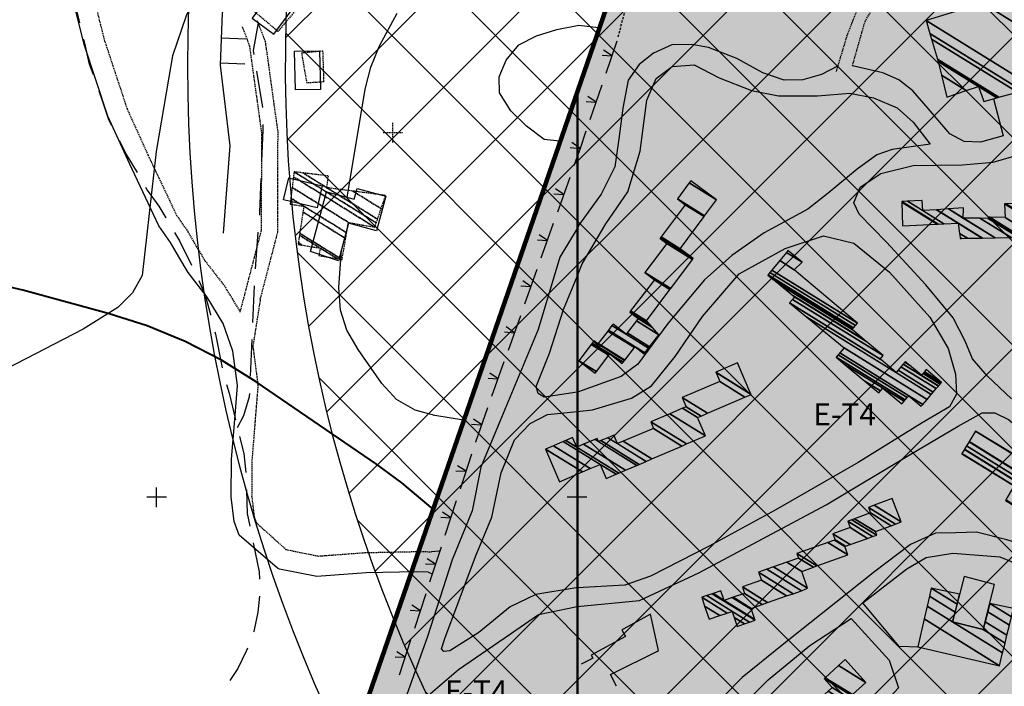
# Model space of a CAD drawing. Units: metres. Extents: x 366464 to 367830, y 4308229 to 4309405.
# Drawn here: x 367030 to 367231, y 4308381 to 4308517 of the extents above; entities that cross this region are included whole.
import ezdxf

# ---------------------------------------------------------------- set-up
doc = ezdxf.new("R2010")
doc.units = ezdxf.units.M
for name, pattern in [('0', [0]), ('DASHED', [0.75, 0.5, -0.25]), ('HIDDEN', [0.375, 0.25, -0.125])]:
    doc.linetypes.add(name, pattern=pattern)
doc.layers.add('Car_NNSS2012', color=7, linetype='Continuous')
doc.layers.add('TRAMAS URBANISTICAS', color=7, linetype='Continuous')
for name, color, linetype, lineweight in [('CASCO', 7, 'Continuous', 25), ('E-T4 turística 4', 211, 'Continuous', 25), ('SERV AERONAUTICA', 5, 'Continuous', 25), ('SERVITUD', 7, 'Continuous', 40)]:
    doc.layers.add(name, color=color, linetype=linetype, lineweight=lineweight)
doc.styles.get("Standard").update_dxf_attribs({"font": 'txt.shx'})
doc.styles.add('StyleArial', font='arial.ttf')
doc.linetypes.add('ASPAS', pattern='A,0,-0.001,["x",Standard,S=0.9,R=0,X=-0.3,Y=-0.3],-0.9', length=0.901)

# ---------------------------------------------------------------- blocks, each defined once
blk = doc.blocks.new('CARTO')
at = {"layer": 'Car_NNSS2012', "linetype": 'DASHED'}
blk.add_line((684.52, 280.11), (703.78, 349.29), dxfattribs=at)
at = {"layer": 'Car_NNSS2012', "linetype": 'Continuous'}
for p, q in [((682.08, 272.68), (684.36, 279.3)), ((678.83, 263.22), (681.27, 270.31)), ((672.18, 244.36), (674.7, 251.42)), ((668.82, 234.94), (671.34, 242)), ((665.46, 225.52), (667.98, 232.59)), ((662.1, 216.1), (664.62, 223.17)), ((658.74, 206.68), (661.26, 213.75)), ((652.28, 187.76), (654.61, 194.89)), ((649.17, 178.26), (651.5, 185.38)), ((646.06, 168.75), (648.39, 175.88)), ((647.95, 174.97), (646.4, 174.89)), ((645.68, 170.73), (646.35, 170.47)), ((642.95, 159.25), (645.28, 166.38)), ((639.84, 149.74), (642.17, 156.87))]:
    blk.add_line(p, q, dxfattribs=at)
for points in [[(757.65, 505.66), (676.15, 269.24)], [(645.68, 170.73), (643.21, 170.75), (633, 170.54), (622.96, 169.8), (615.28, 171.35), (614.9, 171.54), (607.04, 178.3), (606.03, 181.03), (605.43, 186.1), (605.48, 193.74), (606.27, 203.61), (606.69, 208.85), (605.77, 215.87), (603.77, 221.54), (600.52, 226.91), (596.6, 231.97), (594.68, 235.16), (593.03, 238.04), (590.64, 241.48), (584.61, 254.2), (580.21, 263.89), (575.45, 278.32), (570.07, 299.58), (565.18, 320.04)], [(729.51, 274.16), (726.13, 272.37), (722.32, 271.28), (718.48, 271.21), (714.13, 272.75), (708.8, 275.67), (702.99, 277.9), (699.58, 278.53), (695.53, 278.47), (691.75, 276.74), (688.81, 274.46), (686.57, 271.22), (685.47, 265.55), (684.7, 259.28), (683.85, 253.5), (681.08, 247.96), (676.66, 241.8), (676.15, 240.95)], [(681.24, 276.36), (683.3, 276.22), (681.58, 277.37)], [(676.15, 231.15), (677.2, 233.69), (682, 241.9), (686.53, 248.41), (689.04, 256.71), (690.41, 267.18), (692.29, 271.6), (695.61, 274.04), (700.12, 274.36), (705.17, 271.72), (711.81, 269.1)], [(761.32, 267.44), (763.24, 259.9), (758.63, 258.55), (755.31, 258.74), (752.35, 260.29), (747.91, 265.48), (744.82, 269.08), (741.91, 271.3), (738.66, 272.77), (732.43, 274.16)], [(676.15, 269.24), (610.07, 77.54), (659.44, 59.94), (674.7, 60.36), (676.15, 61.29)], [(676.15, 269.24), (610.07, 77.54), (659.44, 59.94), (674.7, 60.36), (676.15, 61.29)], [(677.99, 266.91), (680.05, 266.77), (678.33, 267.92)], [(711.81, 269.1), (717.33, 268.02), (725.32, 268.01), (731.9, 268.6), (736.75, 267.66), (741.6, 265.58), (744.85, 262.69), (748.33, 258.18)], [(675.54, 253.78), (676.82, 257.36), (678.02, 260.86)], [(674.74, 257.47), (676.8, 257.31), (675.1, 258.48)], [(674.74, 257.47), (676.8, 257.31), (675.1, 258.48)], [(748.33, 258.18), (740.55, 257.1), (737.41, 256.01), (733.41, 253.06), (727.5, 248.14), (723.36, 244.87), (714.43, 240.03), (707.79, 235.43), (702.17, 230.43), (694.71, 221.5), (688.59, 213.18), (685.18, 210.66), (676.23, 207.5), (676.15, 207.49)], [(764.96, 206.14), (760.02, 210.86), (757, 214.3), (755.51, 217.9), (753.03, 222.65), (747.45, 229.39), (739.4, 238.13), (733.84, 243.87), (732.72, 246.21), (734.02, 249.36), (738.27, 252.18), (744.9, 253.78), (754.93, 253.97), (761.23, 254.5), (769.21, 256.82)], [(675.54, 253.78), (676.15, 255.49)], [(671.38, 248.05), (673.44, 247.89), (671.74, 249.06)], [(676.15, 240.95), (672.63, 235.05), (668.21, 220.29), (660.37, 201.47), (656.46, 192.14), (654.69, 183.26), (650.6, 173.2), (645.59, 157.55), (641.24, 145.52), (640.6, 139.32), (641.81, 135.17), (643.62, 132.07)], [(668.02, 238.64), (670.08, 238.47), (668.38, 239.64)], [(676.15, 203.57), (679.29, 203.89), (687.29, 206.28), (691.37, 208.75), (696.2, 214.8), (701.82, 222.97), (709.31, 231.69), (718.69, 236.84), (726.55, 239.41), (732.76, 237.93), (740.05, 232.01), (748.27, 222.82), (752.05, 216.4), (753.52, 211.16), (753.74, 207.11), (752.28, 204.5), (746.7, 201.19), (733.6, 193.11), (716.65, 183.39)], [(664.66, 229.22), (666.72, 229.05), (665.02, 230.22)], [(676.15, 207.49), (669.44, 206.49), (668.21, 207.22), (667.81, 208.65), (670.49, 215.48), (673.37, 224.4), (676.15, 231.15)], [(661.3, 219.8), (663.36, 219.63), (661.66, 220.81)], [(657.94, 210.38), (660, 210.22), (658.3, 211.39)], [(650.15, 154.65), (648.87, 154.47), (648.42, 155.07), (649.07, 157.18), (655.36, 173.88), (658.69, 181.98), (660.63, 191.02), (663.33, 197.74), (666.58, 201.06), (670.09, 202.93), (676.15, 203.57)], [(655.39, 197.26), (655.42, 197.37), (657.9, 204.33)], [(654.58, 200.96), (656.64, 200.8), (654.94, 201.97)], [(676.15, 163.68), (688.89, 164.89), (701.03, 170.55), (727.11, 184.46), (744.27, 194.76), (754.05, 200.53), (759.01, 203.24), (761.55, 203.3), (764.49, 201.83)], [(764.44, 201.86), (781.55, 188.03), (791.04, 180.13), (794.47, 175.54), (796.08, 171.61), (796.24, 169.05), (795.25, 166.99), (793.34, 165.84), (790.57, 165.32), (787.12, 166), (779.71, 169.65), (768.9, 175.81), (764.05, 177.33), (757.84, 178.9), (753.58, 178.72), (749.44, 178.65)], [(651.37, 191.43), (653.44, 191.32), (651.71, 192.45)], [(716.66, 183.39), (703.14, 176.04), (691.17, 169.87), (685.9, 168.05), (676.15, 167.53)], [(648.26, 181.93), (650.33, 181.82), (648.6, 182.95)], [(749.44, 178.65), (744.29, 176.38), (737.05, 170.87), (718.39, 156.07), (709.89, 149.21), (706.24, 145.44), (698.16, 136.94), (690.6, 130.9), (684.73, 128.52), (676.15, 127.93)], [(645.15, 172.42), (647.22, 172.32), (645.49, 173.44)], [(746.01, 155.41), (742.02, 155.5), (734.6, 164.47), (743.56, 171.36), (747.51, 173.73), (752.96, 174.61), (762.62, 173.86), (766.1, 172.39), (776.94, 166.53)], [(676.15, 167.53), (675.99, 167.52), (667.69, 166.15), (662.47, 163.63), (656.05, 158.36), (650.15, 154.65)], [(642.04, 162.92), (644.11, 162.81), (642.38, 163.94)], [(676.15, 127.93), (675.89, 127.91), (670.39, 128.86), (659.4, 129.27), (651.51, 130.84), (647.43, 133.55), (645.11, 137.73), (643.98, 141.1), (646.18, 145.92), (651.92, 150.82), (662.52, 158.12), (668.26, 162.08), (676.14, 163.68), (676.15, 163.68)], [(732.2, 161.26), (739.99, 152.71), (741.89, 147.07), (719.29, 122.52), (716.61, 123.29), (714.82, 121.15), (711.77, 121.9), (708.36, 117.73), (698.01, 120.48), (692.06, 127.89), (703.01, 136.63), (715.2, 148.69)], [(715.2, 148.69), (723.76, 155.69), (732.2, 161.26)], [(638.94, 153.42), (641, 153.31), (639.27, 154.43)]]:
    blk.add_lwpolyline(points, dxfattribs=at)
at = {"layer": 'Car_NNSS2012', "linetype": 'HIDDEN'}
for points in [[(568.65, 323.49), (574.12, 300.58), (579.46, 279.48), (584.11, 265.41), (588.39, 255.95), (594.26, 243.58), (596.56, 240.27), (598.28, 237.27), (600.05, 234.34), (603.97, 229.28), (607.26, 223.85)], [(729.17, 273.03), (731.48, 280.68), (734.86, 289.17), (739.98, 295.68), (744.44, 300.24), (747.35, 306.71), (751.87, 315.86)], [(732.43, 274.16), (735.04, 283.25), (740.27, 292.25), (744.92, 298.45), (748.96, 304.82), (753.65, 314.31)], [(607.26, 223.85), (611.62, 240.6), (611.67, 260.5), (609.21, 278.25), (607.7, 282.17)], [(611.37, 226.49), (614.94, 240.17), (614.99, 260.73), (612.44, 279.08), (610.79, 283.36)], [(611.37, 226.49), (609.85, 216.85), (610.88, 208.95), (610.43, 203.27), (609.65, 193.56), (609.6, 186.33), (610.11, 182.02), (610.58, 180.76), (616.65, 175.33), (623.23, 174), (632.81, 174.71), (643.19, 174.92), (646.4, 174.89)]]:
    blk.add_lwpolyline(points, dxfattribs=at)
for points in [[(610.19, 285.23), (624.5, 302.26), (629.29, 298.24), (614.98, 281.21)], [(619.85, 276.86), (624.11, 277.25), (624.33, 270.89), (620.92, 270.66)]]:
    blk.add_lwpolyline(points, close=True, dxfattribs=at)
at = {"layer": 'Car_NNSS2012', "linetype": 'Continuous'}
blk.add_lwpolyline([(755.29, 169.79), (752.94, 160.56), (759.18, 158.97), (761.53, 168.2)], close=True, dxfattribs=at)
at = {"layer": 'Car_NNSS2012', "linetype": '0'}
for points in [[(676.15, 342.45, 0), (674.89, 342.12, 0), (652.58, 337.58, 0), (647.87, 336.4, 0), (639.76, 333.35, 0), (632.26, 329.22, 0), (628.42, 326.59, 0), (621.63, 320.6, 0), (609.83, 306.63, 0), (604.35, 299.6, 0), (599.77, 292.12, 0), (596.18, 284.38, 0), (593.42, 276.2, 0), (592.63, 271.84, 0), (590.06, 256.64, 0), (587.18, 231.32, 0), (585.22, 227.78, 0), (582.21, 224.77, 0), (575.13, 220.34, 0), (559.49, 212.25, 0)], [(603.86, 239.97, 0), (605.18, 257.83, 0), (603.2, 274.28, 0), (603.64, 284.99, 0), (604.68, 288.63, 0), (633.11, 324.85, 0), (635.34, 322.97, 0), (639.76, 327.74, 0), (647.28, 321.29, 0)], [(572.84, 290.33, 0), (573.43, 286.81, 0), (574.37, 282.99, 0)], [(629.15, 247.3, 0), (632.82, 269.39, 0), (633.97, 273.88, 0), (635.75, 278.28, 0), (639.38, 284.91, 0)], [(610.1, 276.52, 0), (609.97, 277.28, 0), (611.02, 282.93, 0)], [(669.4, 259.14, 0), (665.82, 261.81, 0), (662.6, 264.97, 0), (660.25, 268.66, 0), (660.22, 271.91, 0), (661.61, 275.33, 0), (664.26, 278.43, 0), (667.87, 280.29, 0), (672.02, 281.63, 0), (676.15, 282.41, 0)], [(676.15, 282.41, 0), (676.51, 282.47, 0), (680.55, 282, 0)], [(575.2, 279.59, 0), (575.39, 278.81, 0), (576.27, 274.78, 0), (577.19, 272.38, 0)], [(608.42, 279.59, 0), (603.43, 279.8, 0)], [(603.22, 274.8, 0), (608.22, 274.6, 0)], [(611.9, 265.67, 0), (610.67, 273.07, 0)], [(578.38, 269.09, 0), (579.05, 267.12, 0), (580.34, 263.21, 0), (580.93, 262.05, 0)], [(611.68, 254.68, 0), (611.92, 261.04, 0), (611.94, 262.18, 0)], [(582.51, 258.92, 0), (584.05, 255.87, 0), (586.17, 252.39, 0)], [(672.54, 258.76, 0), (669.4, 259.14, 0)], [(611.24, 243.69, 0), (611.28, 244.25, 0), (611.54, 251.18, 0)], [(587.91, 249.35, 0), (588.23, 248.79, 0), (590.63, 245.48, 0), (592.05, 243.11, 0)], [(593.85, 240.1, 0), (594.84, 238.44, 0), (597.3, 233.45, 0)], [(610.36, 232.72, 0), (610.96, 240.2, 0)], [(652.9, 201.79, 0), (647.03, 202.73, 0), (643.03, 203.78, 0), (639.21, 205.97, 0), (636.21, 209.26, 0), (631.35, 216.22, 0), (629.08, 220.19, 0), (627.74, 224.27, 0), (627.4, 228.88, 0), (627.94, 236.59, 0)], [(598.82, 230.3, 0), (600.12, 227.32, 0), (601.16, 223.39, 0), (601.21, 223.21, 0)], [(609.84, 221.74, 0), (610.17, 229.23, 0)], [(602.09, 219.82, 0), (602.22, 219.32, 0), (603.6, 212.48, 0)], [(609.35, 210.75, 0), (609.68, 218.24, 0)], [(604.46, 209.09, 0), (604.99, 207.26, 0), (606.31, 201.82, 0)], [(606.69, 200.25, 0), (608.01, 202.75, 0), (609.17, 206.6, 0), (609.2, 207.25, 0)], [(607.14, 198.42, 0), (607.97, 194.99, 0), (608.44, 191.05, 0)], [(590.17, 184, 0), (590.17, 188, 0)], [(608.56, 187.55, 0), (608.71, 182.72, 0), (609.24, 180.11, 0)], [(676.15, 184, 0), (676.15, 188, 0)], [(592.17, 186, 0), (588.17, 186, 0)], [(678.15, 186, 0), (674.15, 186, 0)], [(609.94, 176.68, 0), (611.13, 170.81, 0), (611.19, 169.3, 0)], [(611.23, 165.8, 0), (610.88, 162.51, 0), (610.01, 158.57, 0), (609.96, 158.43, 0)], [(608.73, 155.15, 0), (608.56, 154.69, 0), (606.77, 151.01, 0), (605.16, 148.57, 0)]]:
    blk.add_polyline3d(points, dxfattribs=at)
for points in [[(614.11, 280.63, 0), (627.72, 298.88, 0), (623.31, 302.17, 0), (609.7, 283.92, 0)], [(623.48, 277.27, 0), (623.66, 269.37, 0), (618.53, 269.26, 0), (618.35, 277.16, 0)], [(624.05, 249.68, 0), (622.97, 245.15, 0), (616.14, 246.77, 0), (617.22, 251.3, 0)], [(621.61, 236.21, 0), (624.93, 248.45, 0), (630.57, 246.91, 0), (631.16, 249.1, 0), (637.04, 247.51, 0), (635.14, 240.48, 0), (629.4, 242.02, 0), (627.33, 234.32, 0)]]:
    blk.add_polyline3d(points, close=True, dxfattribs=at)
at = {"layer": 'Car_NNSS2012', "linetype": 'HIDDEN'}
for points in [[(638.47, 258.54, 0), (638.47, 262.54, 0)], [(636.47, 260.54, 0), (640.47, 260.54, 0)]]:
    blk.add_polyline3d(points, dxfattribs=at)
at = {"layer": 'Car_NNSS2012', "linetype": 'Continuous', "invisible_edges": 5}
for points in [[(685.68, 159.12), (692.82, 154.69), (691.15, 162.14)], [(685.3, 158.91), (692.42, 154.5), (692.82, 154.69), (685.68, 159.12)], [(679.01, 153.78), (684.33, 150.49), (691.63, 154.11), (686.04, 157.57)], [(686.04, 157.57), (691.63, 154.11), (692.42, 154.5), (685.3, 158.91)], [(678.45, 152.66), (683.01, 149.83), (683.94, 150.29), (679.36, 153.13)], [(679.36, 153.13), (683.94, 150.29), (684.33, 150.49), (679.01, 153.78)], [(676.96, 151.89), (684.21, 147.39), (683.01, 149.83), (678.45, 152.66)]]:
    blk.add_3dface(points, dxfattribs=at)
at = {"layer": 'Car_NNSS2012', "linetype": 'Continuous'}
mesh = blk.add_polyface(dxfattribs=at)
corners = [(751.76, 267.76), (759.29, 266.89), (755.7, 269.12), (750.67, 272.24), (761.99, 267.63), (758.21, 269.97), (749.98, 275.08), (762.42, 267.74), (749.87, 275.52), (766.17, 268.76), (748.64, 279.63), (765.56, 270.09), (748.3, 280.8), (767.97, 270.76), (747.51, 283.44), (779.95, 274.04), (759.13, 286.95), (779.95, 274.04), (762.54, 287.98), (778.77, 277.92), (762.51, 290.2), (777.94, 280.64), (773.96, 293.71)]
mesh.append_faces([[corners[k] for k in face] for face in [(0, 0, 2, 3), (3, 2, 5, 6), (1, 1, 4, 5), (6, 4, 7, 8), (8, 7, 9, 10), (10, 9, 11, 12), (12, 11, 13, 14), (14, 13, 15, 16), (16, 17, 19, 18), (18, 19, 21, 20), (20, 21, 22, 22)]], dxfattribs={"vtx0": -1, "vtx2": -1})
at = {"layer": 'Car_NNSS2012', "linetype": 'HIDDEN'}
mesh = blk.add_polyface(dxfattribs=at)
corners = [(619.09, 237.66), (619.14, 238.03), (619.96, 237.52), (623.35, 235.42), (619.37, 239.56), (623.6, 236.94), (627.1, 234.77), (619.43, 239.96), (628.08, 234.6), (617.48, 245.91), (620.09, 244.3), (628.82, 238.88), (617.62, 247.13), (620.27, 245.49), (629.02, 240.07), (617.88, 249.32), (629.39, 242.18), (618.15, 251.51), (634.79, 241.19), (618.27, 252.51), (635.09, 242.08), (624.98, 249.26), (620.09, 252.3), (635.35, 242.84), (630.29, 248.57), (625.29, 251.67), (636.08, 244.98), (637, 247.69), (637, 247.69)]
mesh.append_faces([[corners[k] for k in face] for face in [(0, 0, 2, 1), (1, 2, 5, 4), (3, 3, 6, 5), (4, 6, 8, 7), (7, 8, 11, 10), (9, 9, 13, 12), (10, 11, 14, 13), (12, 14, 16, 15), (15, 16, 18, 17), (17, 18, 20, 19), (19, 20, 23, 22), (22, 21, 25, 25), (21, 23, 26, 24), (24, 26, 28, 27)]], dxfattribs={"vtx0": -1, "vtx2": -1})
at = {"layer": 'Car_NNSS2012', "linetype": 'Continuous'}
mesh = blk.add_polyface(dxfattribs=at)
corners = [(742.7, 241.51), (754.48, 238.91), (742.53, 246.32), (749.76, 241.84), (754.48, 238.91), (754.73, 238.92), (742.53, 246.48), (750.01, 241.85), (754.46, 239.09), (755.95, 238.94), (746.85, 244.58), (743.71, 246.53), (751.17, 241.9), (754.35, 239.93), (758.99, 238.99), (749.66, 244.77), (746.71, 246.6), (746.66, 246.63), (754.08, 242.03), (759.04, 238.99), (749.71, 244.77), (746.71, 246.63), (761.61, 239.03), (755.11, 243.06), (752.09, 244.93), (764.88, 239.09), (758.52, 243.03), (755.13, 245.13), (766.49, 239.11), (760.2, 243.01), (766.86, 239.12), (760.21, 243.24), (767.19, 239.12), (760.56, 243.24), (767.15, 241.02), (763.69, 243.16), (767.1, 243.79), (763.57, 245.98), (767.1, 243.98), (763.85, 246), (770.43, 244.18), (767.27, 246.14), (772.33, 244.29), (767.17, 247.49), (776.54, 244.54), (771.25, 247.82), (778.09, 244.63), (771.16, 248.93), (779.93, 244.74), (772.93, 249.08), (779.8, 246.89), (775.88, 249.32), (783.46, 247.25), (779.61, 249.63), (784.27, 247.32), (779.55, 250.25), (784.12, 248.8), (779.42, 251.71), (783.8, 252.13)]
mesh.append_faces([[corners[k] for k in face] for face in [(0, 0, 3, 2), (2, 3, 7, 6), (1, 4, 5, 8), (6, 7, 12, 11), (8, 5, 9, 13), (11, 10, 16, 17), (10, 12, 18, 15), (13, 9, 14, 18), (17, 16, 21, 21), (15, 14, 19, 20), (20, 19, 22, 24), (24, 23, 27, 27), (23, 22, 25, 26), (26, 25, 28, 29), (29, 28, 30, 31), (31, 30, 32, 33), (33, 32, 34, 35), (35, 34, 36, 37), (37, 36, 38, 39), (39, 38, 40, 41), (41, 40, 42, 43), (43, 42, 44, 45), (45, 44, 46, 47), (47, 46, 48, 49), (49, 48, 50, 51), (51, 50, 52, 53), (53, 52, 54, 55), (55, 54, 56, 57), (57, 56, 58, 58)]], dxfattribs={"vtx0": -1, "vtx2": -1})
mesh = blk.add_polyface(dxfattribs=at)
corners = [(679.84, 211.36), (676.51, 213.91), (680.09, 211.69), (679.05, 217.26), (682.64, 215.03), (685.37, 213.34), (679.25, 217.52), (682.84, 215.29), (685.57, 213.6), (680.39, 217.38), (679.54, 217.91), (685.86, 213.99), (680.45, 217.46), (679.6, 217.98), (685.92, 214.06), (682.4, 219.97), (687.86, 216.59), (689.88, 215.33), (682.55, 220.17), (688.01, 216.78), (690.03, 215.53), (686.16, 219.33), (683.28, 221.12), (690.76, 216.48), (686.37, 219.61), (683.5, 221.39), (690.98, 216.75), (688.29, 222.07), (692.89, 219.21), (688.64, 222.51), (691.55, 220.71), (686.91, 223.86), (691, 221.33), (690.35, 222.05), (687.08, 224.08), (690.35, 222.05), (695.14, 228.47), (691.97, 230.44), (695.29, 228.68), (689.98, 231.97), (699.74, 234.63), (694.47, 237.89), (699.83, 234.75), (693.11, 238.92), (699.88, 234.81), (693.15, 238.98), (697.23, 236.77), (693.31, 239.2), (702.13, 243.4), (698.25, 245.8), (702.23, 243.54), (696.67, 246.98), (704.66, 246.82), (699.09, 250.28), (699.4, 250.69)]
mesh.append_faces([[corners[k] for k in face] for face in [(0, 0, 2, 1), (1, 2, 4, 3), (3, 4, 7, 6), (5, 5, 8, 7), (6, 8, 11, 10), (10, 9, 13, 13), (9, 11, 14, 12), (12, 14, 16, 15), (15, 16, 19, 18), (17, 17, 20, 19), (18, 20, 23, 22), (22, 21, 25, 25), (21, 23, 26, 24), (24, 26, 28, 27), (27, 28, 30, 29), (29, 30, 32, 31), (31, 32, 35, 34), (34, 33, 36, 37), (37, 36, 38, 39), (39, 38, 40, 41), (41, 40, 42, 43), (43, 42, 44, 45), (45, 44, 46, 47), (47, 46, 48, 49), (49, 48, 50, 51), (51, 50, 52, 53), (53, 52, 54, 54)]], dxfattribs={"vtx0": -1, "vtx2": -1})
mesh = blk.add_polyface(dxfattribs=at)
corners = [(737.86, 207.38), (742.54, 205.08), (738.19, 207.78), (734.98, 209.77), (743, 205.63), (738.65, 208.33), (730.97, 213.09), (743.21, 205.89), (729.14, 214.61), (746.53, 204.61), (743.64, 206.4), (729.56, 215.13), (746.84, 204.98), (743.96, 206.77), (729.87, 215.51), (747.72, 206.01), (730.73, 216.54), (741.37, 211.49), (748.58, 207.02), (723.12, 222.81), (738.23, 214.16), (741.77, 211.97), (748.98, 207.5), (719.58, 225.72), (738.12, 214.25), (741.78, 211.98), (748.99, 207.51), (719.59, 225.74), (738.71, 214.95), (742.37, 212.68), (749.58, 208.21), (720.17, 226.45), (735.19, 217.92), (742.81, 213.19), (750.02, 208.72), (720.6, 226.96), (734.87, 218.19), (742.85, 213.24), (746.57, 210.93), (750.06, 208.77), (720.24, 227.26), (732.37, 220.29), (743.16, 213.6), (744.13, 213), (746.88, 211.3), (750.37, 209.13), (717.46, 229.54), (732.48, 220.42), (743.27, 213.73), (746.99, 211.43), (750.48, 209.26), (716.47, 230.35), (732.62, 220.6), (747.13, 211.6), (750.62, 209.43), (715.16, 231.42), (732.65, 220.64), (747.16, 211.64), (750.66, 209.47), (715.19, 231.46), (733.05, 221.1), (747.56, 212.1), (715.57, 231.93), (733.48, 221.61), (716, 232.45), (720.56, 232.51), (717.57, 234.37), (720.56, 232.51), (718.94, 236.05), (722.18, 234.04), (719.26, 236.43)]
mesh.append_faces([[corners[k] for k in face] for face in [(0, 0, 2, 3), (3, 2, 5, 6), (1, 1, 4, 5), (6, 4, 7, 8), (8, 7, 10, 11), (11, 10, 13, 14), (9, 9, 12, 13), (14, 12, 15, 16), (16, 15, 18, 19), (19, 17, 20, 23), (17, 18, 22, 21), (23, 20, 24, 27), (21, 22, 26, 25), (27, 24, 28, 31), (25, 26, 30, 29), (31, 28, 32, 35), (29, 30, 34, 33), (35, 32, 36, 40), (33, 34, 39, 37), (40, 36, 41, 46), (37, 38, 43, 42), (38, 39, 45, 44), (46, 41, 47, 51), (42, 43, 48, 48), (44, 45, 50, 49), (51, 47, 52, 55), (49, 50, 54, 53), (55, 52, 56, 59), (53, 54, 58, 57), (59, 56, 60, 62), (57, 58, 61, 61), (62, 60, 63, 64), (64, 63, 65, 66), (66, 67, 69, 68), (68, 69, 70, 70)]], dxfattribs={"vtx0": -1, "vtx2": -1})
mesh = blk.add_polyface(dxfattribs=at)
corners = [(672.52, 189.17), (669.69, 195.85), (677.23, 191.18), (682.1, 189.83), (671.29, 196.54), (678.84, 191.86), (682.1, 189.83), (684.13, 190.71), (673.33, 197.4), (680.88, 192.72), (684.66, 190.94), (676.07, 196.26), (673.86, 197.63), (686.02, 191.52), (677.43, 196.85), (675.23, 198.21), (688.36, 192.53), (680.52, 197.39), (679.78, 197.85), (688.82, 192.72), (680.98, 197.58), (680.24, 198.04), (690.25, 193.34), (684.38, 196.98), (682.44, 198.19), (691.46, 193.86), (685.6, 197.49), (683.66, 198.69), (697.55, 196.48), (691.78, 200.05), (698.53, 196.9), (691.2, 201.44), (702.4, 198.56), (695.1, 203.09), (700.79, 202.29), (697.72, 204.2), (701.5, 202.6), (698.44, 204.5), (702.81, 203.17), (697.65, 206.37), (710.47, 206.49), (705.35, 209.66), (711.74, 207.03), (704.57, 211.48), (711.7, 207.11), (704.54, 211.55), (708.95, 213.45)]
mesh.append_faces([[corners[k] for k in face] for face in [(0, 0, 2, 1), (1, 2, 5, 4), (4, 5, 9, 8), (3, 6, 7, 9), (8, 7, 10, 12), (12, 11, 15, 15), (11, 10, 13, 14), (14, 13, 16, 18), (18, 17, 21, 21), (17, 16, 19, 20), (20, 19, 22, 24), (24, 23, 27, 27), (23, 22, 25, 26), (26, 25, 28, 29), (29, 28, 30, 31), (31, 30, 32, 33), (33, 32, 34, 35), (35, 34, 36, 37), (37, 36, 38, 39), (39, 38, 40, 41), (41, 40, 42, 43), (43, 42, 44, 45), (45, 44, 46, 46)]], dxfattribs={"vtx0": -1, "vtx2": -1})
mesh = blk.add_polyface(dxfattribs=at)
corners = [(776.47, 173.8), (776.48, 173.82), (783.52, 169.45), (778.06, 176.4), (785.1, 172.03), (788.21, 170.1), (778.06, 176.4), (785.11, 172.03), (788.21, 170.11), (763.75, 185.37), (778.11, 176.47), (788.25, 170.18), (763.75, 185.37), (778.17, 176.57), (788.32, 170.28), (763.81, 185.48), (789.84, 172.73), (779.51, 179.14), (765.28, 187.97), (789.86, 172.75), (786.65, 174.74), (779.52, 179.16), (765.29, 187.99), (790.03, 173.03), (786.82, 175.02), (779.69, 179.44), (754.79, 194.88), (765.45, 188.27), (790.07, 173.11), (786.87, 175.1), (779.74, 179.52), (754.83, 194.96), (765.5, 188.34), (790.59, 173.94), (787.38, 175.93), (780.25, 180.35), (773.34, 184.63), (755.34, 195.79), (790.62, 173.99), (787.41, 175.98), (780.28, 180.4), (773.37, 184.69), (755.37, 195.84), (791.03, 174.64), (787.82, 176.63), (773.77, 185.34), (755.77, 196.5), (791.04, 174.65), (773.78, 185.35), (755.78, 196.51), (774.29, 186.18), (767.05, 190.67), (756.29, 197.35), (774.32, 186.23), (767.08, 190.72), (756.32, 197.4), (768.4, 192.88), (757.63, 199.55), (768.45, 192.96)]
mesh.append_faces([[corners[k] for k in face] for face in [(0, 0, 2, 1), (1, 2, 4, 3), (3, 4, 7, 6), (5, 5, 8, 7), (6, 8, 11, 10), (9, 12, 13, 15), (10, 11, 14, 13), (15, 14, 16, 18), (18, 17, 21, 22), (17, 16, 19, 20), (22, 21, 25, 27), (20, 19, 23, 24), (26, 26, 32, 31), (27, 25, 30, 32), (24, 23, 28, 29), (31, 30, 35, 37), (29, 28, 33, 34), (37, 36, 41, 42), (36, 35, 40, 40), (34, 33, 38, 39), (42, 41, 45, 46), (39, 38, 43, 44), (46, 45, 48, 49), (44, 43, 47, 47), (49, 48, 50, 52), (52, 51, 54, 55), (51, 50, 53, 53), (55, 54, 56, 57), (57, 56, 58, 58)]], dxfattribs={"vtx0": -1, "vtx2": -1})
mesh = blk.add_polyface(dxfattribs=at)
corners = [(703.13, 161.11), (708.88, 159.64), (705.32, 161.85), (702.23, 163.77), (710.37, 160.15), (708.26, 161.45), (706.81, 162.36), (701.62, 165.57), (711.4, 160.5), (707.84, 162.7), (702.65, 165.92), (712.54, 160.88), (703.79, 166.31), (712.47, 161.07), (703.94, 166.36), (706.23, 164.94), (711.8, 163.05), (705.57, 166.91), (707.85, 165.5), (711.71, 163.31), (708.07, 165.57), (714.02, 164.12), (710.4, 166.36), (715.11, 164.5), (709.94, 167.7), (719, 165.85), (713.83, 169.05), (720.33, 166.31), (713.25, 170.69), (722.05, 166.9), (714.96, 171.3), (722.05, 166.9), (716.31, 171.78), (723.29, 167.45), (719.05, 172.75), (722.08, 170.87), (721.44, 173.59), (724.46, 171.72), (721.11, 174.52), (725.2, 171.98), (727.4, 176.77), (731.51, 174.22), (728.77, 177.26), (730.9, 175.94), (728.89, 177.3), (731.01, 175.99), (728.45, 178.52), (731.98, 176.33), (731.99, 179.81), (735.55, 177.61), (731.51, 181.11), (736.57, 177.97), (732.33, 181.42), (737.41, 178.27), (732.9, 181.63), (737.15, 178.99), (736.16, 182.83), (740.39, 180.21), (735.74, 183.94), (741.24, 180.53), (736.9, 184.39), (742.41, 180.97), (740.58, 185.79)]
mesh.append_faces([[corners[k] for k in face] for face in [(0, 0, 2, 3), (3, 2, 6, 7), (1, 1, 4, 5), (7, 6, 9, 10), (5, 4, 8, 9), (10, 8, 11, 12), (12, 11, 13, 14), (14, 15, 17, 17), (15, 13, 16, 18), (18, 16, 19, 20), (20, 19, 21, 22), (22, 21, 23, 24), (24, 23, 25, 26), (26, 25, 27, 28), (28, 27, 29, 30), (30, 31, 33, 32), (32, 33, 35, 34), (34, 35, 37, 36), (36, 37, 39, 38), (38, 39, 41, 40), (40, 41, 43, 42), (42, 43, 45, 44), (44, 45, 47, 46), (46, 47, 49, 48), (48, 49, 51, 50), (50, 51, 53, 52), (52, 53, 55, 54), (54, 55, 57, 56), (56, 57, 59, 58), (58, 59, 61, 60), (60, 61, 62, 62)]], dxfattribs={"vtx0": -1, "vtx2": -1})
mesh = blk.add_polyface(dxfattribs=at)
corners = [(745.79, 155.44), (762.53, 151.58), (747.12, 161.14), (762.53, 151.58), (747.73, 163.79), (752.94, 160.56), (763.17, 154.22), (748.2, 165.78), (753.44, 162.53), (759.18, 158.97), (763.65, 156.2), (748.58, 167.41), (753.85, 164.15), (759.59, 160.59), (764.04, 157.83), (754.37, 166.19), (760.11, 162.63), (764.54, 159.89), (760.54, 164.32), (764.95, 161.59), (765.37, 163.29)]
mesh.append_faces([[corners[k] for k in face] for face in [(0, 0, 1, 2), (2, 3, 6, 4), (4, 5, 8, 7), (5, 6, 10, 9), (7, 8, 12, 11), (9, 10, 14, 13), (11, 12, 15, 15), (13, 14, 17, 16), (16, 17, 19, 18), (18, 19, 20, 20)]], dxfattribs={"vtx0": -1, "vtx2": -1})
mesh = blk.add_polyface(dxfattribs=at)
corners = [(701.89, 122.87), (702.82, 123.71), (699.04, 126.05), (707.95, 123.22), (704.6, 125.3), (700.82, 127.65), (708.77, 123.96), (705.42, 126.03), (701.64, 128.38), (710.39, 125.41), (703.26, 129.83), (705.05, 128.72), (710.84, 125.81), (703.71, 130.23), (705.5, 129.12), (714.69, 129.27), (709.37, 132.57), (712.15, 130.84), (720.23, 126.8), (715.33, 129.84), (710.01, 133.14), (710.27, 132.98), (712.79, 131.41), (720.29, 126.86), (720.03, 127.02), (715.39, 129.9), (710.08, 133.19), (712.86, 131.47), (721.44, 127.89), (716.54, 130.92), (714.01, 132.49), (723.43, 129.66), (716.02, 134.26), (721.41, 131.92), (716.69, 134.85), (728.37, 138.19), (723.75, 141.06), (728.7, 138.49), (722.76, 142.17), (733.44, 142.75), (727.52, 146.42), (733.44, 142.75), (728.32, 147.13), (732.93, 144.27), (726.68, 148.95), (732.59, 145.29), (726.89, 149.15), (732.46, 145.69), (729.63, 151.61), (735.21, 148.15), (730.99, 152.84)]
mesh.append_faces([[corners[k] for k in face] for face in [(0, 0, 1, 2), (2, 1, 4, 5), (5, 4, 7, 8), (3, 3, 6, 7), (8, 6, 9, 10), (10, 11, 13, 13), (11, 9, 12, 14), (14, 12, 15, 16), (16, 17, 21, 20), (17, 15, 19, 22), (20, 21, 26, 26), (22, 19, 25, 27), (18, 18, 23, 24), (27, 25, 29, 30), (24, 23, 28, 29), (30, 28, 31, 32), (32, 31, 33, 34), (34, 33, 35, 36), (36, 35, 37, 38), (38, 37, 39, 40), (40, 41, 43, 42), (42, 43, 45, 44), (44, 45, 47, 46), (46, 47, 49, 48), (48, 49, 50, 50)]], dxfattribs={"vtx0": -1, "vtx2": -1})

msp = doc.modelspace()

# ---------------------------------------------------------------- hatches: boundary and pattern name
at = {"layer": 'E-T4 turística 4', "linetype": 'Continuous'}
for points in [[(367156.26, 4308332.92), (367224.71, 4308328.28), (367253.66, 4308314.81), (367285.05, 4308298.41), (367308.81, 4308305.53), (367310.93, 4308305.87), (367311.48, 4308305.7), (367310.45, 4308306.04), (367307.44, 4308307.96), (367305.18, 4308311.42), (367302.04, 4308321.62), (367291.83, 4308355.1), (367288.33, 4308366.87), (367288.11, 4308369.51), (367288.9, 4308371.91), (367290.31, 4308373.83), (367292.58, 4308374.91), (367294.33, 4308375.97), (367295.13, 4308377.61), (367295.08, 4308379.31), (367251.46, 4308525.62), (367250.69, 4308529.24), (367250.2, 4308534.49), (367250.04, 4308539.57), (367252.33, 4308547.28), (367253.48, 4308550.73), (367256.75, 4308555.85), (367259.11, 4308558.67), (367271.85, 4308570.68), (367271.38, 4308573.3), (367264.73, 4308580.43), (367259.34, 4308583.64), (367209.65, 4308599.78), (367198.78, 4308566.52), (367169.06, 4308576.24), (367143.68, 4308502.62), (367143.68, 4308323.86)], [(367086.98, 4308338.14), (367138.52, 4308320.14), (367143.68, 4308323.86), (367143.68, 4308502.62)]]:
    msp.add_hatch(color=211, dxfattribs=at).paths.add_polyline_path(points)
at = {"layer": 'SERV AERONAUTICA', "linetype": 'Continuous'}
h = msp.add_hatch(dxfattribs=at)
h.set_pattern_fill('USER', color=202, scale=15, angle=45, style=0, double=1, pattern_type=0)
h.set_pattern_definition([(45, (367381.508, 4308683.455), (-10.6066, 10.6066), []), (135, (367381.508, 4308683.455), (-10.6066, -10.6066), [])])
edge = h.paths.add_edge_path()
edge.add_line((367257.81, 4308235.39), (367662.22, 4308235.39))
edge.add_arc((367463.42, 4308257.25), 200, 353.7237, 388.0178)
edge.add_line((367639.98, 4308351.2), (367639.98, 4308351.2))
edge.add_arc((367383.96, 4308507.58), 300, 328.5832, 605.135)

# ---------------------------------------------------------------- linework, layer by layer
at = {"layer": 'CASCO', "color": 7, "lineweight": 100, "flags": 128}
msp.add_lwpolyline([(367180.63, 4308609.26), (367078.42, 4308313.4), (367082.72, 4308312.6), (367130.39, 4308295.53), (367144.99, 4308295.92), (367162.55, 4308307.5), (367214.15, 4308304.68), (367257.16, 4308283.93), (367277.78, 4308258.43), (367294.91, 4308247.59), (367314.32, 4308246.18), (367337.71, 4308268.09), (367323.42, 4308316.15), (367261.22, 4308524.31)], dxfattribs=at)
at = {"layer": 'E-T4 turística 4', "color": 211, "linetype": 'Continuous', "lineweight": 40, "ltscale": 1000, "flags": 128}
for points in [[(367169.06, 4308576.24), (367143.68, 4308502.62), (367143.68, 4308502.62), (367143.68, 4308323.86), (367156.26, 4308332.92)], [(367086.98, 4308338.14), (367138.52, 4308320.14), (367143.68, 4308323.86), (367143.68, 4308323.86), (367143.68, 4308502.62), (367086.98, 4308338.14)]]:
    msp.add_lwpolyline(points, dxfattribs=at)
at = {"layer": 'SERV AERONAUTICA', "color": 202, "linetype": 'Continuous', "flags": 128}
msp.add_lwpolyline([(367639.98, 4308351.2), (367639.98, 4308351.2, 2.623954), (367257.81, 4308235.39, 2.623954)], format="xyb", dxfattribs=at)
at = {"layer": 'SERV AERONAUTICA', "color": 212, "linetype": 'Continuous'}
for centre, radius, start, end in [((367383.96, 4308507.58), 920, 103.16967, 197.20945), ((367383.96, 4308507.58), 820, 90, 199.38698), ((367383.96, 4308507.58), 720, 90, 202.21298), ((367383.96, 4308507.58), 620, 90, 206.04177), ((367383.93, 4308507.59), 520, 90, 211.5643), ((367383.96, 4308507.58), 420, 319.6033, 220.3975), ((367383.96, 4308507.58), 320, 326.2019, 238.2764)]:
    msp.add_arc(centre, radius, start, end, dxfattribs=at)
at = {"layer": 'SERVITUD', "linetype": 'ASPAS', "ltscale": 3, "transparency": 16777216, "flags": 128}
msp.add_lwpolyline([(367819.81, 4308714.34), (367813.84, 4308712.49), (367805.8, 4308709.22), (367791.34, 4308702.58), (367790.14, 4308702.02), (367786.47, 4308700.24), (367791.45, 4308686.01), (367792.85, 4308680.87), (367792.85, 4308680.87), (367794.4, 4308669.64), (367793.62, 4308656.91), (367788.93, 4308633.38), (367785.02, 4308621.42), (367778.28, 4308608.69), (367770.92, 4308599.61), (367761.73, 4308590.88), (367761.73, 4308590.88), (367752.21, 4308582.57), (367722.55, 4308564.23), (367721.87, 4308563.76), (367732.79, 4308548.54), (367729.26, 4308546.4), (367716.59, 4308527.84), (367712.45, 4308524.56), (367704.71, 4308526.97), (367698.04, 4308532.28), (367686.3, 4308532.7), (367681.54, 4308534.18), (367632.07, 4308549.57), (367628.21, 4308536.69), (367626.99, 4308531.71), (367626.03, 4308526.68), (367622.96, 4308507.99), (367614.83, 4308505.51), (367606.94, 4308502.34), (367599.35, 4308498.53), (367592.12, 4308494.08), (367585.28, 4308489.03), (367578.9, 4308483.42), (367573.02, 4308477.29), (367567.68, 4308470.68), (367562.92, 4308463.64), (367558.77, 4308456.22), (367555.27, 4308448.48), (367552.44, 4308440.47), (367550.07, 4308432.73), (367547.8, 4308423.89), (367546.35, 4308414.87), (367545.72, 4308405.77), (367545.92, 4308396.64), (367546.96, 4308387.57), (367548.82, 4308378.63), (367540.83, 4308381.64), (367532.62, 4308383.95), (367524.24, 4308385.55), (367515.75, 4308386.43), (367507.22, 4308386.59), (367498.7, 4308386.02), (367490.27, 4308384.72), (367481.98, 4308382.71), (367472.37, 4308379.94), (367438.68, 4308396.2), (367415.67, 4308404.01), (367378.16, 4308410.74), (367369.36, 4308411.92), (367360.49, 4308412.31), (367351.62, 4308411.91), (367342.82, 4308410.73), (367334.16, 4308408.78), (367325.71, 4308406.06), (367317.53, 4308402.6), (367309.69, 4308398.43), (367300.6, 4308392.51), (367323.42, 4308316.15), (367325.91, 4308307.76), (367317.58, 4308291.27), (367315.77, 4308283.13), (367304.88, 4308272.93), (367303.33, 4308273.04), (367295.33, 4308278.1), (367273.74, 4308304.81), (367220.79, 4308330.35), (367155.43, 4308333.92), (367136.9, 4308321.71), (367134.6, 4308321.64), (367089.55, 4308337.78), (367087, 4308338.25), (367114.19, 4308416.94), (367107.78, 4308422.31), (367102.58, 4308426.12), (367078.02, 4308442.95), (367070.92, 4308447.39), (367063.47, 4308451.23), (367055.72, 4308454.42), (367047.73, 4308456.96), (367030.27, 4308461.71), (367022.55, 4308463.48), (367014.72, 4308464.64), (367006.82, 4308465.17), (366956.76, 4308466.57), (366950.31, 4308466.54), (366943.86, 4308466.1), (366937.46, 4308465.24), (366915.35, 4308461.54), (366905.99, 4308459.51), (366896.86, 4308456.59), (366888.05, 4308452.81), (366879.65, 4308448.2), (366871.73, 4308442.81), (366870.66, 4308442.01), (366868.57, 4308468.18), (366867.77, 4308475.15), (366866.48, 4308482.05), (366864.71, 4308488.85), (366855.63, 4308519.23), (366835, 4308504.08), (366801.2, 4308479.83), (366786.07, 4308470.97), (366766.63, 4308536.03), (366745.7, 4308574.68), (366728.25, 4308586.09), (366691.34, 4308657.19), (366756.6, 4308707.52), (366747.65, 4308726.39), (366746.87, 4308741.61), (366746.18, 4308749.26), (366744.91, 4308756.84), (366743.06, 4308764.3), (366740.64, 4308771.59), (366728.26, 4308804.64), (366726, 4308804.47), (366716.79, 4308804.48), (366702.06, 4308807.6), (366690.93, 4308810.1), (366687.18, 4308811.33)], dxfattribs=at)
at = {"layer": 'TRAMAS URBANISTICAS'}
for points in [[(367169.06, 4308576.24), (367143.68, 4308502.62), (367143.68, 4308502.62), (367143.68, 4308323.86)], [(367086.98, 4308338.14), (367091.02, 4308336.79), (367138.52, 4308320.14), (367138.52, 4308320.14), (367143.68, 4308323.86), (367143.68, 4308502.62), (367086.98, 4308338.14)]]:
    msp.add_lwpolyline(points, dxfattribs=at)

# ---------------------------------------------------------------- block references
at = {"layer": 'Car_NNSS2012'}
msp.add_blockref('CARTO', (366467.48, 4308233.37), dxfattribs=at)

# ---------------------------------------------------------------- texts
at = {"layer": 'E-T4 turística 4', "color": 7, "style": 'StyleArial'}
for p in [(367191.92, 4308434.09), (367116.6, 4308377.47)]:
    msp.add_text('E-T4', height=4.5, dxfattribs=at).set_placement(p)

doc.saveas('drawing.dxf')
